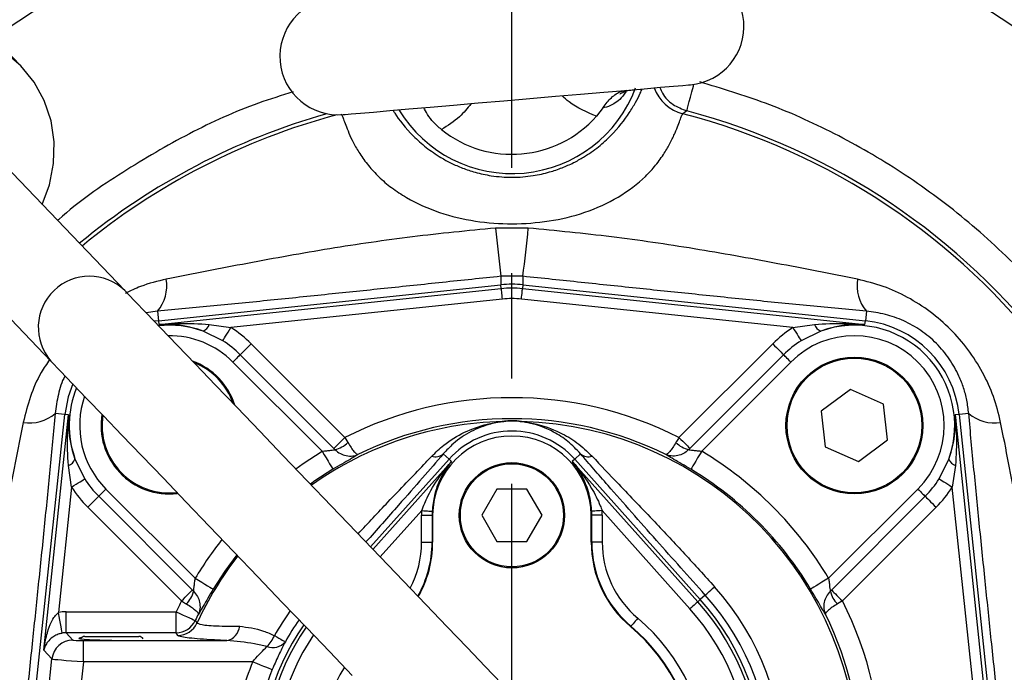
# Model space of a CAD drawing. Extents: x -1374 to 2877, y 34 to 6228.
# Drawn here: x 887 to 981, y 4344 to 4406 of the extents above; entities that cross this region are included whole.
import ezdxf

# ---------------------------------------------------------------- set-up
doc = ezdxf.new("R2010")
doc.units = 0
doc.header["$LTSCALE"] = 10
doc.header["$MEASUREMENT"] = 0
doc.header["$PDMODE"] = 1
doc.linetypes.add('PLNÁ', pattern=[0])
doc.linetypes.add('STŘEDOVÁ1', pattern=[1, 0.625, -0.125, 0.125, -0.125])
doc.layers.get('0').update_dxf_attribs({"color": 6, "linetype": 'PLNÁ'})
doc.layers.get('DEFPOINTS').update_dxf_attribs({"linetype": 'PLNÁ'})
for name, color, linetype in [('1', 7, 'PLNÁ'), ('5', 4, 'STŘEDOVÁ1'), ('8', 4, 'PLNÁ')]:
    doc.layers.add(name, color=color, linetype=linetype)
doc.styles.get("Standard").update_dxf_attribs({"font": 'simplex'})
doc.dimstyles.new('muj styl', dxfattribs={"dimtxt": 3.5, "dimasz": 3, "dimexe": 1, "dimexo": 0, "dimgap": 1.5, "dimtad": 1, "dimzin": 9, "dimtxsty": 'Standard', "dimblk": 'OPEN30', "dimcen": 0, "dimclrd": 4, "dimclre": 4, "dimclrt": 3, "dimaunit": 1, "dimadec": 0, "dimazin": 0, "dimtfac": 0.6, "dimtmove": 0, "dimatfit": 0, "dimldrblk": 'PRCLFILL', "dimfxl": 1, "dimtolj": 1, "dimarcsym": 0})

# ---------------------------------------------------------------- blocks, each defined once
blk = doc.blocks.new('_Open30')
at = {"color": 0, "linetype": 'ByBlock', "lineweight": -2}
for p, q in [((-1, 0.267949), (0, 0)), ((0, 0), (-1, -0.267949)), ((0, 0), (-1, 0))]:
    blk.add_line(p, q, dxfattribs=at)
blk = doc.blocks.new('*D27')
at = {"layer": '8', "color": 4, "linetype": 'ByBlock', "lineweight": -2, "transparency": 16777216}
for p, q in [((707.186, 4374.938), (707.186, 4468.354)), ((934.186, 4437.46), (934.186, 4468.354)), ((722.186, 4467.354), (919.186, 4467.354))]:
    blk.add_line(p, q, dxfattribs=at)
at = {"layer": 'DEFPOINTS', "color": 0, "transparency": 16777216}
for p in [(934.186, 4467.354), (934.186, 4437.46), (707.186, 4374.938)]:
    blk.add_point(p, dxfattribs=at)
at = {"layer": '8', "color": 4, "lineweight": -2, "transparency": 16777216, "xscale": 15, "yscale": 15, "zscale": 15, "rotation": 180}
blk.add_blockref('_Open30', (707.186, 4467.354), dxfattribs=at)
at = {"layer": '8', "color": 4, "lineweight": -2, "transparency": 16777216, "xscale": 15, "yscale": 15, "zscale": 15}
blk.add_blockref('_Open30', (934.186, 4467.354), dxfattribs=at)
at = {"layer": '8', "color": 3, "transparency": 16777216, "insert": (820.686, 4479.854), "char_height": 15, "attachment_point": 5}
blk.add_mtext('\\A1;227', dxfattribs=at)
blk = doc.blocks.new('PRCLFILL')
at = {"ltscale": 20}
for p, q in [((-1, 0.1667), (0, 0)), ((-1, -0.1667), (-1, 0.1667)), ((0, 0), (-1, -0.1667))]:
    blk.add_line(p, q, dxfattribs=at)
at = {"color": 0, "ltscale": 20}
for p, q in [((-1, 0.1455), (-0.8732, 0.1455)), ((-1, 0.0955), (-0.5732, 0.0955)), ((-1, 0.0455), (-0.2732, 0.0455)), ((-1, -0.0045), (-0.0268, -0.0045)), ((-1, -0.0545), (-0.3268, -0.0545)), ((-1, -0.1045), (-0.6268, -0.1045)), ((-1, -0.1545), (-0.9268, -0.1545))]:
    blk.add_line(p, q, dxfattribs=at)
blk = doc.blocks.new('*D32')
at = {"layer": '8', "color": 4, "linetype": 'ByBlock', "lineweight": -2, "transparency": 16777216}
for p, q in [((934.186, 4425.937), (1074.12, 4425.937)), ((1073.12, 4410.937), (1073.12, 4349.46)), ((1030.187, 4334.46), (1074.12, 4334.46))]:
    blk.add_line(p, q, dxfattribs=at)
at = {"layer": 'DEFPOINTS', "color": 0, "transparency": 16777216}
for p in [(934.186, 4425.937), (1030.187, 4334.46), (1073.12, 4334.46)]:
    blk.add_point(p, dxfattribs=at)
at = {"layer": '8', "color": 4, "lineweight": -2, "transparency": 16777216, "xscale": 15, "yscale": 15, "zscale": 15}
for p, rotation in [((1073.12, 4425.937), 90), ((1073.12, 4334.46), 270)]:
    blk.add_blockref('_Open30', p, dxfattribs=dict(at, rotation=rotation))
at = {"layer": '8', "color": 3, "transparency": 16777216, "insert": (1060.62, 4380.199), "char_height": 15, "attachment_point": 5, "rotation": 90}
blk.add_mtext('\\A1;91', dxfattribs=at)

msp = doc.modelspace()

# ---------------------------------------------------------------- linework, layer by layer
at = {"layer": '1'}
for p, q in [((887.608, 4401.083), (886.661, 4402.071)), ((942.844, 4397.194), (942.219, 4396.363)), ((950.798, 4396.86), (950.416, 4396.596)), ((897.407, 4379.814), (882.087, 4395.788)), ((875.086, 4389.074), (890.406, 4373.1)), ((935.741, 4385.74), (932.631, 4385.74)), ((900.614, 4376.932), (933.141, 4380.35)), ((935.23, 4381.158), (933.141, 4381.158)), ((933.141, 4381.158), (933.141, 4380.35)), ((933.179, 4379.983), (933.141, 4380.35)), ((935.231, 4380.35), (935.192, 4379.983)), ((935.23, 4381.158), (935.23, 4380.35)), ((935.231, 4380.35), (967.758, 4376.932)), ((900.652, 4376.565), (933.179, 4379.983)), ((935.192, 4379.983), (967.719, 4376.565)), ((933.284, 4378.99), (907.5, 4376.28)), ((960.871, 4376.28), (935.088, 4378.99)), ((900.517, 4377.843), (899.446, 4377.688)), ((900.517, 4377.843), (900.613, 4376.932)), ((967.854, 4377.843), (967.759, 4376.932)), ((900.614, 4376.932), (900.219, 4376.883)), ((900.614, 4376.932), (900.652, 4376.565)), ((905.444, 4376.59), (907.5, 4376.28)), ((960.871, 4376.28), (962.928, 4376.59)), ((967.719, 4376.565), (967.758, 4376.932)), ((906.718, 4375.036), (904.858, 4375.959)), ((963.513, 4375.959), (961.654, 4375.036)), ((909.42, 4374.748), (918.32, 4365.848)), ((950.051, 4365.848), (958.951, 4374.748)), ((916.165, 4364.54), (907.688, 4373.016)), ((917.281, 4364.809), (908.381, 4373.709)), ((959.99, 4373.709), (951.09, 4364.809)), ((960.683, 4373.016), (952.207, 4364.54)), ((966.331, 4370.396), (963.57, 4368.361)), ((969.474, 4369.022), (966.331, 4370.396)), ((891.714, 4368.033), (890.803, 4368.129)), ((963.57, 4368.361), (963.951, 4364.952)), ((969.856, 4365.613), (969.474, 4369.022)), ((977.569, 4368.129), (976.658, 4368.033)), ((888.343, 4335.96), (891.714, 4368.032)), ((889.735, 4345.665), (892.081, 4367.993)), ((892.081, 4367.993), (891.714, 4368.032)), ((976.658, 4368.032), (976.29, 4367.993)), ((976.29, 4367.993), (979.708, 4335.467)), ((976.658, 4368.032), (980.076, 4335.505)), ((918.32, 4365.848), (918.603, 4365.379)), ((967.094, 4363.578), (969.856, 4365.613)), ((917.381, 4364.707), (917.281, 4364.809)), ((963.951, 4364.952), (967.094, 4363.578)), ((892.687, 4363.787), (893.61, 4361.928)), ((920.767, 4355.458), (928.223, 4363.793)), ((920.987, 4355.228), (928.459, 4363.582)), ((927.663, 4364.295), (928.223, 4363.793)), ((928.223, 4363.793), (928.459, 4363.582)), ((940.149, 4363.793), (939.912, 4363.582)), ((939.912, 4363.582), (951.838, 4350.249)), ((940.709, 4364.295), (940.149, 4363.793)), ((940.149, 4363.793), (952.074, 4350.46)), ((974.761, 4361.928), (975.685, 4363.787)), ((892.366, 4361.146), (892.056, 4363.202)), ((976.316, 4363.202), (976.006, 4361.146)), ((892.366, 4361.146), (891.114, 4349.232)), ((895.629, 4360.957), (904.106, 4352.481)), ((932.756, 4360.937), (931.326, 4358.46)), ((935.616, 4360.937), (932.756, 4360.937)), ((937.046, 4358.46), (935.616, 4360.937)), ((964.266, 4352.481), (972.742, 4360.957)), ((978.715, 4335.362), (976.006, 4361.146)), ((894.937, 4360.265), (903.837, 4351.365)), ((964.535, 4351.365), (973.435, 4360.265)), ((902.797, 4350.325), (893.897, 4359.225)), ((925.615, 4358.904), (921.681, 4354.505)), ((951.094, 4349.583), (942.756, 4358.904)), ((974.474, 4359.225), (965.574, 4350.325)), ((925.604, 4358.46), (926.602, 4358.46)), ((925.604, 4355.908), (925.604, 4358.46)), ((926.602, 4358.46), (926.602, 4355.908)), ((926.657, 4358.46), (926.602, 4358.46)), ((926.657, 4358.46), (926.657, 4355.908)), ((931.326, 4358.46), (932.756, 4355.983)), ((935.616, 4355.983), (937.046, 4358.46)), ((941.714, 4355.908), (941.714, 4358.46)), ((941.714, 4358.46), (941.769, 4358.46)), ((941.769, 4355.908), (941.769, 4358.46)), ((942.768, 4358.46), (941.769, 4358.46)), ((942.768, 4358.46), (942.768, 4355.908)), ((932.756, 4355.983), (935.616, 4355.983)), ((925.604, 4355.908), (926.602, 4355.908)), ((926.657, 4355.908), (926.602, 4355.908)), ((941.714, 4355.908), (941.769, 4355.908)), ((942.768, 4355.908), (941.769, 4355.908)), ((964.433, 4351.265), (964.535, 4351.365)), ((952.074, 4350.46), (951.838, 4350.249)), ((952.548, 4350.884), (952.074, 4350.46)), ((965.574, 4350.325), (965.105, 4350.043)), ((891.855, 4347.304), (891.855, 4349.301)), ((891.855, 4349.301), (902.3, 4349.301)), ((902.3, 4347.304), (902.3, 4349.301)), ((945.454, 4347.887), (945.489, 4347.929)), ((891.855, 4347.304), (892.481, 4346.609)), ((902.3, 4347.304), (891.855, 4347.304)), ((893.631, 4346.96), (896.652, 4346.96)), ((896.652, 4346.96), (898.741, 4346.96)), ((902.459, 4347.056), (902.3, 4347.304)), ((893.48, 4344.562), (893.48, 4346.559)), ((893.48, 4346.559), (907.115, 4346.559)), ((890.495, 4344.821), (889.735, 4345.665)), ((889.826, 4338.46), (890.495, 4344.821)), ((893.48, 4344.562), (892.839, 4338.46)), ((909.575, 4344.562), (893.48, 4344.562))]:
    msp.add_line(p, q, dxfattribs=at)
for points in [[(889.58, 4387.975), (890.263, 4389.83), (890.66, 4391.867), (890.708, 4393.92), (890.409, 4395.93), (889.769, 4397.839), (888.807, 4399.593), (887.552, 4401.141), (886.038, 4402.439)], [(918.173, 4396.51), (918.357, 4396.526), (918.906, 4396.573), (919.806, 4396.651), (921.038, 4396.757), (922.575, 4396.889), (924.381, 4397.045), (926.418, 4397.22), (928.638, 4397.412), (930.993, 4397.614), (933.43, 4397.824), (935.894, 4398.037), (938.331, 4398.247), (940.686, 4398.45), (942.907, 4398.641), (944.943, 4398.816), (946.749, 4398.972), (948.286, 4399.104), (949.518, 4399.21), (950.418, 4399.288), (950.967, 4399.335), (951.151, 4399.351)], [(950.798, 4396.86), (950.817, 4396.932), (950.864, 4397.108), (950.937, 4397.382), (951.033, 4397.743), (951.149, 4398.178), (951.28, 4398.671), (951.422, 4399.204), (951.471, 4399.388)], [(933.194, 4342.501), (931.655, 4344.105), (929.932, 4345.902), (928.047, 4347.867), (926.023, 4349.977), (923.886, 4352.206), (921.662, 4354.524), (919.379, 4356.905), (917.065, 4359.317), (914.75, 4361.732), (912.461, 4364.118), (910.228, 4366.446), (908.079, 4368.687), (906.039, 4370.814), (904.136, 4372.799), (902.391, 4374.617), (900.828, 4376.247), (899.465, 4377.668), (898.32, 4378.862), (897.407, 4379.814)], [(933.284, 4378.99), (933.264, 4379.177), (933.245, 4379.358), (933.227, 4379.526), (933.212, 4379.674), (933.199, 4379.798), (933.189, 4379.893), (933.182, 4379.955), (933.179, 4379.983)], [(935.088, 4378.99), (935.108, 4379.177), (935.127, 4379.358), (935.144, 4379.526), (935.16, 4379.674), (935.173, 4379.798), (935.183, 4379.893), (935.189, 4379.955), (935.192, 4379.983)], [(906.718, 4375.036), (906.757, 4375.097), (906.817, 4375.193), (906.897, 4375.321), (906.995, 4375.477), (907.108, 4375.656), (907.232, 4375.854), (907.364, 4376.064), (907.5, 4376.28)], [(960.871, 4376.28), (961.007, 4376.064), (961.139, 4375.854), (961.264, 4375.656), (961.376, 4375.477), (961.474, 4375.321), (961.555, 4375.193), (961.615, 4375.097), (961.654, 4375.036)], [(908.381, 4373.709), (908.432, 4373.761), (908.513, 4373.841), (908.619, 4373.948), (908.75, 4374.078), (908.899, 4374.227), (909.064, 4374.392), (909.24, 4374.568), (909.42, 4374.748)], [(958.951, 4374.748), (959.132, 4374.568), (959.307, 4374.392), (959.472, 4374.227), (959.622, 4374.078), (959.752, 4373.948), (959.859, 4373.841), (959.939, 4373.761), (959.99, 4373.709)], [(890.406, 4373.1), (891.32, 4372.148), (892.465, 4370.954), (893.827, 4369.533), (895.391, 4367.903), (897.135, 4366.084), (899.039, 4364.099), (901.078, 4361.973), (903.228, 4359.732), (905.461, 4357.404), (907.749, 4355.018), (910.065, 4352.603), (912.378, 4350.191), (914.662, 4347.81), (916.886, 4345.491), (919.023, 4343.263)], [(908.381, 4373.709), (908.347, 4373.675), (908.293, 4373.622), (908.222, 4373.55), (908.136, 4373.464), (908.036, 4373.364), (907.926, 4373.254), (907.809, 4373.137), (907.688, 4373.016)], [(960.683, 4373.016), (960.563, 4373.137), (960.446, 4373.254), (960.336, 4373.364), (960.236, 4373.464), (960.149, 4373.55), (960.078, 4373.622), (960.025, 4373.675), (959.99, 4373.709)], [(892.475, 4370.943), (892.034, 4369.701), (891.714, 4368.032)], [(917.281, 4364.809), (917.333, 4364.861), (917.413, 4364.941), (917.519, 4365.047), (917.65, 4365.178), (917.799, 4365.327), (917.964, 4365.492), (918.14, 4365.668), (918.32, 4365.848)], [(950.051, 4365.848), (950.232, 4365.668), (950.407, 4365.492), (950.572, 4365.327), (950.722, 4365.178), (950.852, 4365.047), (950.959, 4364.941), (951.039, 4364.861), (951.09, 4364.809)], [(913.647, 4362.881), (914.353, 4363.377), (916.165, 4364.54)], [(916.165, 4364.54), (916.358, 4364.216), (916.545, 4363.904), (916.719, 4363.615), (916.872, 4363.359), (917, 4363.146), (917.098, 4362.982), (917.162, 4362.875), (917.191, 4362.827)], [(952.207, 4364.54), (952.013, 4364.216), (951.826, 4363.904), (951.653, 4363.615), (951.499, 4363.359), (951.371, 4363.146), (951.273, 4362.982), (951.209, 4362.875), (951.18, 4362.827)], [(917.191, 4362.827), (915.482, 4361.73), (915.044, 4361.425)], [(892.366, 4361.146), (892.582, 4361.282), (892.792, 4361.414), (892.99, 4361.538), (893.169, 4361.651), (893.325, 4361.749), (893.453, 4361.829), (893.549, 4361.889), (893.61, 4361.928)], [(974.761, 4361.928), (974.823, 4361.889), (974.919, 4361.829), (975.047, 4361.749), (975.203, 4361.651), (975.382, 4361.538), (975.579, 4361.414), (975.789, 4361.282), (976.006, 4361.146)], [(894.937, 4360.265), (894.971, 4360.299), (895.024, 4360.352), (895.095, 4360.424), (895.182, 4360.51), (895.282, 4360.61), (895.392, 4360.72), (895.509, 4360.837), (895.629, 4360.957)], [(972.742, 4360.957), (972.863, 4360.837), (972.98, 4360.72), (973.089, 4360.61), (973.189, 4360.51), (973.276, 4360.424), (973.347, 4360.352), (973.401, 4360.299), (973.435, 4360.265)], [(893.897, 4359.225), (894.078, 4359.406), (894.253, 4359.582), (894.418, 4359.747), (894.568, 4359.896), (894.698, 4360.026), (894.805, 4360.133), (894.885, 4360.213), (894.937, 4360.265)], [(973.435, 4360.265), (973.486, 4360.213), (973.566, 4360.133), (973.673, 4360.026), (973.803, 4359.896), (973.953, 4359.747), (974.118, 4359.582), (974.293, 4359.406), (974.474, 4359.225)], [(925.615, 4358.904), (925.804, 4358.894), (925.985, 4358.885), (926.154, 4358.876), (926.303, 4358.868), (926.427, 4358.862), (926.522, 4358.857), (926.585, 4358.854), (926.612, 4358.852)], [(942.756, 4358.904), (942.568, 4358.894), (942.386, 4358.885), (942.218, 4358.876), (942.069, 4358.868), (941.945, 4358.862), (941.849, 4358.857), (941.787, 4358.854), (941.759, 4358.852)], [(908.044, 4354.711), (906.915, 4353.164), (905.819, 4351.455)], [(904.106, 4352.481), (904.429, 4352.287), (904.741, 4352.1), (905.031, 4351.927), (905.287, 4351.774), (905.5, 4351.646), (905.664, 4351.548), (905.771, 4351.483), (905.819, 4351.455)], [(964.266, 4352.481), (963.942, 4352.287), (963.63, 4352.1), (963.341, 4351.927), (963.085, 4351.774), (962.871, 4351.646), (962.708, 4351.548), (962.6, 4351.483), (962.553, 4351.455)], [(902.797, 4350.325), (902.978, 4350.506), (903.153, 4350.681), (903.318, 4350.846), (903.468, 4350.996), (903.598, 4351.126), (903.705, 4351.233), (903.785, 4351.313), (903.837, 4351.365)], [(952.548, 4350.884), (952.568, 4350.902), (952.617, 4350.946), (952.695, 4351.015), (952.799, 4351.108), (952.927, 4351.223), (953.077, 4351.357), (953.247, 4351.509), (953.432, 4351.674)], [(964.535, 4351.365), (964.586, 4351.313), (964.666, 4351.233), (964.773, 4351.126), (964.903, 4350.996), (965.053, 4350.846), (965.218, 4350.681), (965.393, 4350.506), (965.574, 4350.325)], [(951.838, 4350.249), (951.817, 4350.23), (951.77, 4350.188), (951.699, 4350.125), (951.607, 4350.042), (951.495, 4349.942), (951.37, 4349.83), (951.234, 4349.709), (951.094, 4349.583)], [(891.484, 4347.27), (891.473, 4347.327), (891.449, 4347.452), (891.414, 4347.64), (891.368, 4347.885), (891.313, 4348.177), (891.25, 4348.507), (891.183, 4348.863), (891.114, 4349.232)], [(902.3, 4349.301), (902.643, 4349.142), (902.972, 4348.989), (903.278, 4348.846), (903.549, 4348.72), (903.774, 4348.615), (903.947, 4348.535), (904.061, 4348.482), (904.111, 4348.459)], [(946.131, 4348.694), (946.01, 4348.549), (945.893, 4348.41), (945.785, 4348.281), (945.689, 4348.166), (945.609, 4348.071), (945.548, 4347.998), (945.507, 4347.95), (945.489, 4347.929)], [(904.111, 4348.459), (904.248, 4348.256), (904.273, 4348.219)], [(911.632, 4347.032), (911.849, 4346.912), (912.047, 4346.801), (912.223, 4346.703), (912.374, 4346.619), (912.496, 4346.551), (912.586, 4346.5), (912.644, 4346.468), (912.668, 4346.455)], [(909.575, 4344.562), (909.93, 4344.416), (910.272, 4344.276), (910.588, 4344.146), (910.867, 4344.032), (911.097, 4343.938), (911.271, 4343.866), (911.381, 4343.821), (911.425, 4343.803)]]:
    msp.add_lwpolyline(points, dxfattribs=at)
for centre, radius in [((966.713, 4366.987), 6.5), ((966.713, 4366.987), 6.4), ((934.186, 4358.46), 5), ((934.186, 4358.46), 4.9)]:
    msp.add_circle(centre, radius, dxfattribs=at)
for centre, radius, start, end in [((934.186, 4334.46), 85, 92.25513, 125.53052), ((934.186, 4334.46), 85, 273.96057, 86.03938), ((950.675, 4404.881), 5.55, 274.92395, 94.92395), ((917.697, 4402.04), 5.55, 94.92395, 274.92395), ((934.186, 4403.46), 12.55, 211.17027, 339.4199), ((951.433, 4400.468), 4.003, 200.69609, 255.2867), ((934.186, 4334.46), 64.573, 105.79063, 129.49628), ((934.186, 4334.46), 64.22, 105.00371, 129.4726), ((934.186, 4403.46), 10.719, 231.3071, 318.5408), ((934.186, 4334.46), 64.22, 284.63941, 75.36059), ((934.186, 4334.46), 64.573, 285.14833, 75.09209), ((1152.589, 4407.931), 221.075, 185.76084, 186.95576), ((715.783, 4407.931), 221.075, 353.04424, 354.23916), ((894.056, 4376.301), 4.855, 46.35079, 221.25673), ((897.658, 4380.272), 3.752, 319.64843, 9.28699), ((934.186, 4370.405), 10, 84.0012, 95.9988), ((970.714, 4380.272), 3.752, 170.71301, 220.35157), ((934.186, 4370.405), 9.63, 84.0012, 95.9988), ((934.186, 4370.405), 8.632, 84.0012, 95.9988), ((904.484, 4376.894), 1.007, 291.85234, 342.44208), ((963.888, 4376.894), 1.007, 197.55792, 248.14766), ((966.713, 4366.987), 10, 5.9988, 84.0012), ((901.659, 4366.987), 9.526, 70.37332, 96.21634), ((901.659, 4366.987), 10.976, 45, 57.84826), ((966.713, 4366.987), 10.976, 122.15174, 135), ((966.713, 4366.987), 9.526, 340.37332, 109.62668), ((901.659, 4366.987), 8.527, 45, 90.85002), ((901.659, 4366.987), 9.507, 45, 57.84826), ((966.713, 4366.987), 9.507, 122.15174, 135), ((966.713, 4366.987), 8.527, 315, 135), ((901.659, 4366.987), 6.5, 17.17093, 70.43659), ((901.659, 4366.987), 6.4, 19.01568, 68.59184), ((901.659, 4366.987), 9.526, 157.90428, 199.62668), ((901.659, 4366.987), 8.527, 160.94342, 225), ((934.186, 4334.46), 35.17, 63.18558, 116.81442), ((888.373, 4370.988), 3.752, 260.71301, 310.35157), ((979.998, 4370.988), 3.752, 229.64843, 279.28699), ((901.659, 4366.987), 6.5, 170.55988, 276.38857), ((901.659, 4366.987), 6.4, 171.23149, 276.38857), ((934.186, 4334.46), 32.925, 91.55677, 125.33297), ((934.186, 4334.46), 33.173, 63.83659, 116.16341), ((933.284, 4369.053), 1.68, 270.24321, 274.30457), ((935.087, 4369.053), 1.68, 265.69543, 269.75679), ((934.186, 4334.46), 32.925, 271.55677, 88.44323), ((934.186, 4358.46), 8, 41.81031, 138.18969), ((916.943, 4366.951), 2.286, 281.04633, 316.5683), ((934.186, 4358.46), 7.528, 0, 180), ((951.429, 4366.951), 2.286, 223.4317, 258.95367), ((934.186, 4334.46), 35.065, 30.92607, 59.07393), ((891.752, 4364.162), 1.007, 287.55792, 338.14766), ((926.919, 4365.156), 1.138, 252.24962, 310.78888), ((941.452, 4365.156), 1.138, 229.21112, 287.75038), ((976.619, 4364.162), 1.007, 201.85234, 252.44208), ((934.186, 4334.46), 33.068, 30.92607, 59.07393), ((901.659, 4366.987), 9.507, 212.15174, 225), ((966.713, 4366.987), 9.507, 315, 327.84826), ((901.659, 4366.987), 10.976, 212.15174, 225), ((966.713, 4366.987), 10.976, 315, 327.84826), ((934.186, 4358.46), 8.582, 177.03423, 180), ((934.186, 4358.46), 7.583, 177.03423, 180), ((934.186, 4358.46), 7.583, 0, 2.96577), ((934.186, 4358.46), 8.582, 0, 2.96577), ((934.186, 4334.46), 35.065, 141.75402, 149.07393), ((916.186, 4355.908), 9.418, 332.34671, 0), ((916.186, 4355.908), 10.417, 330.51374, 0), ((916.186, 4355.908), 10.472, 330.42317, 0), ((952.186, 4355.908), 10.472, 180, 229.9948), ((952.186, 4355.908), 10.417, 180, 229.9948), ((952.186, 4355.908), 9.418, 180, 229.9948), ((934.186, 4334.46), 32.925, 142.27455, 155.29919), ((934.186, 4334.46), 85, 168.13349, 266.03938), ((934.186, 4334.46), 25.821, 318.18969, 41.81031), ((901.695, 4351.703), 2.286, 313.4317, 348.95367), ((934.186, 4334.46), 24, 318.18969, 41.81031), ((934.186, 4334.46), 24.635, 318.18969, 41.81031), ((966.676, 4351.703), 2.286, 191.04633, 226.5683), ((934.186, 4334.46), 35.17, 153.18558, 155.04002), ((934.186, 4334.46), 22.684, 318.18969, 41.81031), ((934.186, 4334.46), 23.683, 318.18969, 41.81031), ((934.186, 4334.46), 35.17, 333.18558, 26.81442), ((934.186, 4334.46), 33.173, 153.83659, 155.04002), ((934.186, 4334.46), 25.821, 144.6299, 150.8631), ((934.186, 4334.46), 24.635, 145.15784, 150.8631), ((934.186, 4334.46), 18.582, 310.0052, 49.9948), ((934.186, 4334.46), 33.173, 333.83659, 26.16341), ((902.297, 4349.307), 2.003, 270.10768, 334.93229), ((902.455, 4349.059), 2.003, 270.10837, 335.19082), ((906.756, 4348.101), 1.583, 283.13035, 353.58807), ((934.186, 4334.46), 24, 145.46257, 221.81031), ((934.186, 4334.46), 23.683, 145.62096, 221.81031), ((934.186, 4334.46), 17.528, 310.0052, 49.9948), ((934.186, 4334.46), 17.583, 310.0052, 49.9948), ((892.487, 4344.606), 2.004, 90.16143, 173.83971), ((893.631, 4346.46), 0.5, 90, 148.51273), ((898.741, 4346.46), 0.5, 31.48727, 90), ((907.978, 4348.773), 4.047, 316.65453, 334.52446), ((934.186, 4334.46), 22.684, 146.14921, 221.81031), ((911.478, 4347.426), 1.536, 248.7356, 320.759), ((934.186, 4334.46), 26.603, 157.68274, 171.35226), ((934.186, 4334.46), 24.604, 157.68274, 202.31726), ((934.186, 4334.46), 18.582, 148.93339, 229.9948)]:
    msp.add_arc(centre, radius, start, end, dxfattribs=at)
for centre, major_axis, ratio, start_param, end_param in [((891.865, 4345.296), (-2.683, 2.98), 0.997523, 5.55137, 5.73765), ((891.865, 4345.296), (-1.348, 1.497), 0.99261, 5.55137, 5.73765), ((893.485, 4346.612), (1.006, 0), 0.052119, 3.188461, 4.706897), ((896.186, 4346.775), (3.15, 0), 0.052408, 2.723073, 4.712389), ((893.485, 4344.615), (2.995, -0.209), 0.017544, 3.193338, 4.711774)]:
    msp.add_ellipse(centre, major_axis=major_axis, ratio=ratio, start_param=start_param, end_param=end_param, dxfattribs=at)
for points, knots in [([(948.246, 4399.101), (948.316, 4398.909), (948.552, 4398.259), (949.445, 4397.398), (950.347, 4397.039), (950.798, 4396.86)], [0, 0, 0, 0, 0.622984, 2.107679, 3.592346, 3.592346, 3.592346, 3.592346]), ([(954.772, 4270.197), (955.94, 4270.554), (959.396, 4271.611), (964.91, 4274.159), (971.283, 4277.813), (977.313, 4282.26), (982.89, 4287.415), (987.874, 4293.195), (992.176, 4299.498), (995.725, 4306.213), (998.463, 4313.185), (1000.386, 4320.282), (1001.511, 4327.38), (1001.879, 4334.46), (1001.511, 4341.539), (1000.386, 4348.638), (998.463, 4355.735), (995.725, 4362.706), (992.177, 4369.422), (987.874, 4375.725), (982.89, 4381.505), (977.313, 4386.661), (971.282, 4391.104), (964.914, 4394.774), (958.505, 4397.669), (954.119, 4398.983), (952.027, 4399.609)], [0, 0, 0, 0, 3.668378, 10.858799, 18.190029, 25.728248, 33.326808, 40.973674, 48.62007, 56.218635, 63.757317, 71.088078, 78.278842, 85.319392, 92.359475, 99.55024, 106.881469, 114.419689, 122.018248, 129.665111, 137.311507, 144.910075, 152.448756, 159.779519, 166.970167, 173.528822, 173.528822, 173.528822, 173.528822]), ([(913.422, 4398.666), (912.314, 4398.326), (908.919, 4397.284), (903.451, 4394.772), (897.129, 4391.062), (892.962, 4388.232), (891.082, 4386.49), (891.041, 4386.452)], [0, 0, 0, 0, 3.482039, 10.673942, 18.006682, 25.546454, 25.71385, 25.71385, 25.71385, 25.71385]), ([(922.91, 4396.918), (922.958, 4396.831), (923.343, 4396.129), (924.424, 4394.809), (926.007, 4393.388), (927.246, 4392.529), (928.422, 4391.887), (929.505, 4391.412), (930.776, 4390.99), (932.355, 4390.65), (934.213, 4390.51), (936.077, 4390.658), (937.662, 4391.008), (938.941, 4391.441), (940.021, 4391.923), (941.199, 4392.575), (942.424, 4393.436), (944.018, 4394.882), (945.166, 4396.368), (945.945, 4397.676), (946.334, 4398.436), (946.501, 4398.822), (946.559, 4398.955)], [0, 0, 0, 0, 0.441912, 3.56088, 5.133201, 6.696126, 7.676732, 8.720623, 9.82507, 11.201417, 12.950027, 14.695365, 16.08854, 17.203931, 18.246755, 19.220549, 20.812667, 22.347578, 25.464707, 26.990742, 28.581023, 29.423514, 29.423514, 29.423514, 29.423514]), ([(942.219, 4396.363), (941.298, 4396.737), (940.098, 4397.225), (939.165, 4398.097), (938.948, 4398.3)], [0, 0, 0, 0, 2.962875, 3.863361, 3.863361, 3.863361, 3.863361]), ([(942.844, 4397.194), (943.097, 4397.522), (943.602, 4398.176), (944.398, 4398.697), (944.883, 4398.793), (945.044, 4398.825)], [0, 0, 0, 0, 1.14685, 2.28712, 2.850099, 2.850099, 2.850099, 2.850099]), ([(945.021, 4398.731), (945.012, 4398.714), (944.652, 4398.04), (943.793, 4397.464), (943.168, 4397.18), (942.898, 4397.188), (942.856, 4397.193), (942.844, 4397.194)], [0, 0, 0, 0, 0.032731, 1.31274, 2.578683, 2.757285, 2.828265, 2.828265, 2.828265, 2.828265]), ([(944.44, 4398.471), (944.439, 4398.47), (944.435, 4398.469), (944.68, 4398.62), (945.166, 4398.817), (945.573, 4398.848), (945.764, 4398.862)], [0, 0, 0, 0, 0.26355, 0.655534, 1.058451, 1.416694, 1.416694, 1.416694, 1.416694]), ([(927.485, 4395.094), (927.225, 4395.322), (926.704, 4395.778), (926.165, 4396.51), (925.876, 4397.002), (925.831, 4397.168), (925.83, 4397.17)], [0, 0, 0, 0, 0.901011, 1.80383, 2.68301, 2.691593, 2.691593, 2.691593, 2.691593]), ([(930.305, 4397.555), (929.957, 4397.12), (929.168, 4396.135), (928.088, 4395.467), (927.485, 4395.094)], [0, 0, 0, 0, 1.676298, 3.798629, 3.798629, 3.798629, 3.798629]), ([(917.955, 4396.596), (918.016, 4396.484), (918.109, 4396.318), (918.385, 4395.535), (918.682, 4394.782), (919.107, 4393.862), (919.711, 4392.81), (920.509, 4391.698), (921.522, 4390.583), (922.74, 4389.55), (924.616, 4388.311), (927.281, 4387.11), (930.706, 4386.313), (934.216, 4386.062), (937.73, 4386.321), (941.161, 4387.133), (944.341, 4388.58), (946.56, 4390.253), (947.894, 4391.74), (948.668, 4392.828), (949.269, 4393.876), (949.692, 4394.785), (949.989, 4395.547), (950.192, 4396.109), (950.329, 4396.489), (950.387, 4396.56), (950.416, 4396.596)], [0, 0, 0, 0, 2.613632, 3.919888, 5.231809, 6.545212, 7.851323, 9.205388, 10.45548, 11.748165, 13.058722, 15.658342, 18.258059, 20.866171, 23.47583, 26.085875, 28.691117, 31.27452, 32.51967, 33.877802, 35.107284, 36.481831, 37.76948, 39.073443, 40.376041, 41.685303, 41.685303, 41.685303, 41.685303]), ([(932.631, 4385.74), (929.996, 4385.481), (924.729, 4384.964), (916.875, 4383.81), (909.052, 4382.403), (903.924, 4381.386), (901.361, 4380.878)], [0, 0, 0, 0, 7.918599, 15.832284, 23.751977, 31.667787, 31.667787, 31.667787, 31.667787]), ([(967.011, 4380.878), (964.446, 4381.386), (959.321, 4382.402), (951.5, 4383.809), (943.648, 4384.963), (938.377, 4385.481), (935.741, 4385.74)], [0, 0, 0, 0, 7.921339, 15.825381, 23.743143, 31.667773, 31.667773, 31.667773, 31.667773]), ([(901.361, 4380.878), (900.533, 4380.686), (899.194, 4380.375), (897.948, 4379.77), (897.472, 4379.539)], [0, 0, 0, 0, 2.55848, 4.138609, 4.138609, 4.138609, 4.138609]), ([(933.141, 4381.158), (931.296, 4380.963), (927.598, 4380.574), (922.141, 4380.002), (916.693, 4379.435), (911.291, 4378.882), (905.838, 4378.338), (902.293, 4378.008), (900.517, 4377.843)], [0, 0, 0, 0, 5.540378, 11.098549, 16.380646, 21.894082, 27.332591, 32.792421, 32.792421, 32.792421, 32.792421]), ([(967.854, 4377.843), (966.079, 4378.008), (962.534, 4378.338), (957.081, 4378.882), (951.679, 4379.435), (946.231, 4380.002), (940.773, 4380.574), (937.076, 4380.963), (935.23, 4381.158)], [0, 0, 0, 0, 5.459362, 10.89787, 16.411775, 21.693416, 27.251578, 32.792421, 32.792421, 32.792421, 32.792421]), ([(980.604, 4367.285), (980.4, 4368.109), (979.997, 4369.742), (978.922, 4372.068), (977.553, 4374.225), (975.875, 4376.163), (973.937, 4377.837), (971.785, 4379.202), (969.464, 4380.273), (967.834, 4380.675), (967.011, 4380.878)], [0, 0, 0, 0, 2.578193, 5.114103, 7.701756, 10.211605, 12.719767, 15.299302, 17.82667, 20.403086, 20.403086, 20.403086, 20.403086]), ([(977.569, 4368.129), (977.518, 4368.555), (977.422, 4369.37), (977.101, 4370.555), (976.699, 4371.6), (976.231, 4372.517), (975.562, 4373.586), (974.539, 4374.819), (973.052, 4376.053), (971.402, 4376.974), (969.656, 4377.604), (968.456, 4377.763), (967.854, 4377.843)], [0, 0, 0, 0, 1.337058, 2.557605, 3.772786, 4.734076, 5.636591, 7.499353, 9.36113, 11.220021, 13.097091, 14.985555, 14.985555, 14.985555, 14.985555]), ([(900.652, 4376.565), (900.659, 4376.565), (901.292, 4376.625), (902.883, 4376.733), (904.48, 4376.644), (905.444, 4376.59)], [0, 0, 0, 0, 0.020955, 1.916581, 4.8016, 4.8016, 4.8016, 4.8016]), ([(904.858, 4375.959), (904.007, 4376.207), (902.597, 4376.617), (901.207, 4376.607), (900.658, 4376.565), (900.652, 4376.565)], [0, 0, 0, 0, 2.588688, 4.283368, 4.301262, 4.301262, 4.301262, 4.301262]), ([(962.928, 4376.59), (963.891, 4376.644), (965.488, 4376.733), (967.079, 4376.625), (967.712, 4376.565), (967.719, 4376.565)], [0, 0, 0, 0, 2.885019, 4.780645, 4.8016, 4.8016, 4.8016, 4.8016]), ([(967.719, 4376.565), (967.713, 4376.565), (967.165, 4376.607), (965.774, 4376.617), (964.365, 4376.207), (963.513, 4375.959)], [0, 0, 0, 0, 0.017893, 1.712574, 4.301262, 4.301262, 4.301262, 4.301262]), ([(890.268, 4373.244), (889.998, 4372.841), (889.259, 4371.735), (888.382, 4369.733), (887.974, 4368.106), (887.768, 4367.285)], [0, 0, 0, 0, 1.445123, 3.960573, 6.524838, 6.524838, 6.524838, 6.524838]), ([(891.745, 4371.705), (891.737, 4371.692), (891.419, 4371.131), (891.063, 4369.923), (890.89, 4368.728), (890.803, 4368.129)], [0, 0, 0, 0, 0.042165, 1.881579, 3.732158, 3.732158, 3.732158, 3.732158]), ([(890.803, 4368.129), (890.638, 4366.353), (890.308, 4362.808), (889.764, 4357.355), (889.21, 4351.953), (888.644, 4346.505), (888.088, 4341.2), (887.714, 4337.654), (887.536, 4335.96)], [0, 0, 0, 0, 5.458982, 10.897113, 16.410634, 21.691909, 27.249685, 32.334352, 32.334352, 32.334352, 32.334352]), ([(980.884, 4335.505), (980.689, 4337.35), (980.299, 4341.047), (979.727, 4346.505), (979.161, 4351.953), (978.607, 4357.355), (978.063, 4362.808), (977.734, 4366.353), (977.569, 4368.129)], [0, 0, 0, 0, 5.540378, 11.098549, 16.380646, 21.894082, 27.332591, 32.792421, 32.792421, 32.792421, 32.792421]), ([(887.768, 4367.285), (887.259, 4364.72), (886.243, 4359.595), (884.836, 4351.774), (883.682, 4343.922), (883.165, 4338.652), (882.906, 4336.015)], [0, 0, 0, 0, 7.921339, 15.825381, 23.743143, 31.667773, 31.667773, 31.667773, 31.667773]), ([(892.056, 4363.202), (892.002, 4364.166), (891.913, 4365.762), (892.02, 4367.354), (892.081, 4367.986), (892.081, 4367.993)], [0, 0, 0, 0, 2.885019, 4.780645, 4.8016, 4.8016, 4.8016, 4.8016]), ([(892.081, 4367.993), (892.081, 4367.988), (892.039, 4367.439), (892.029, 4366.048), (892.439, 4364.639), (892.687, 4363.787)], [0, 0, 0, 0, 0.017893, 1.712574, 4.301262, 4.301262, 4.301262, 4.301262]), ([(926.572, 4364.072), (926.941, 4364.43), (927.886, 4365.346), (929.679, 4366.415), (931.505, 4367.089), (932.849, 4367.316), (933.231, 4367.365), (933.291, 4367.373)], [0, 0, 0, 0, 1.456443, 3.729566, 6.004227, 7.408905, 7.672704, 7.672704, 7.672704, 7.672704]), ([(933.41, 4367.377), (933.229, 4367.351), (932.86, 4367.296), (931.754, 4367.049), (930.298, 4366.481), (928.777, 4365.488), (927.973, 4364.626), (927.663, 4364.295)], [0, 0, 0, 0, 0.736244, 1.498736, 3.4506, 5.448983, 6.701553, 6.701553, 6.701553, 6.701553]), ([(933.291, 4367.373), (933.414, 4367.391), (933.575, 4367.414), (933.897, 4367.435), (934.08, 4367.441), (934.237, 4367.442), (934.402, 4367.438), (934.636, 4367.426), (934.869, 4367.403), (935.01, 4367.383), (935.08, 4367.373)], [0, 0, 0, 0, 0.560766, 0.735275, 0.838576, 0.928448, 1.018291, 1.152539, 1.473911, 1.796443, 1.796443, 1.796443, 1.796443]), ([(934.961, 4367.377), (934.9, 4367.387), (934.78, 4367.405), (934.581, 4367.425), (934.377, 4367.436), (934.24, 4367.44), (934.152, 4367.439), (934.062, 4367.438), (933.931, 4367.434), (933.651, 4367.414), (933.515, 4367.393), (933.41, 4367.377)], [0, 0, 0, 0, 0.28837, 0.569797, 0.68247, 0.754896, 0.812333, 0.826578, 0.910933, 1.059854, 1.55804, 1.55804, 1.55804, 1.55804]), ([(940.709, 4364.295), (940.32, 4364.703), (939.534, 4365.527), (937.93, 4366.555), (936.516, 4367.088), (935.394, 4367.314), (935.106, 4367.356), (934.961, 4367.377)], [0, 0, 0, 0, 1.557739, 3.145287, 5.489586, 6.091402, 6.700795, 6.700795, 6.700795, 6.700795]), ([(935.08, 4367.373), (935.248, 4367.351), (935.591, 4367.307), (936.885, 4367.07), (938.517, 4366.504), (940.395, 4365.404), (941.328, 4364.519), (941.799, 4364.072)], [0, 0, 0, 0, 0.656076, 1.340014, 4.026115, 5.829332, 7.669732, 7.669732, 7.669732, 7.669732]), ([(975.685, 4363.787), (975.932, 4364.639), (976.342, 4366.048), (976.332, 4367.439), (976.291, 4367.988), (976.29, 4367.993)], [0, 0, 0, 0, 2.588688, 4.283368, 4.301262, 4.301262, 4.301262, 4.301262]), ([(976.29, 4367.993), (976.291, 4367.986), (976.351, 4367.354), (976.458, 4365.762), (976.369, 4364.166), (976.316, 4363.202)], [0, 0, 0, 0, 0.020955, 1.916581, 4.8016, 4.8016, 4.8016, 4.8016]), ([(985.466, 4336.015), (985.207, 4338.65), (984.69, 4343.917), (983.536, 4351.771), (982.129, 4359.594), (981.112, 4364.722), (980.604, 4367.285)], [0, 0, 0, 0, 7.918599, 15.832284, 23.751977, 31.667787, 31.667787, 31.667787, 31.667787]), ([(918.603, 4365.379), (918.709, 4365.207), (918.914, 4364.875), (919.203, 4364.495), (919.426, 4364.271), (919.525, 4364.229), (919.558, 4364.234), (919.559, 4364.234)], [0, 0, 0, 0, 0.39422, 0.761419, 1.176692, 1.522307, 1.527951, 1.527951, 1.527951, 1.527951]), ([(949.769, 4365.379), (949.663, 4365.207), (949.458, 4364.875), (949.168, 4364.495), (948.946, 4364.271), (948.846, 4364.229), (948.813, 4364.234), (948.813, 4364.234)], [0, 0, 0, 0, 0.39422, 0.761419, 1.176692, 1.522307, 1.527951, 1.527951, 1.527951, 1.527951]), ([(950.051, 4365.848), (949.974, 4365.722), (949.878, 4365.563), (949.787, 4365.41), (949.769, 4365.379)], [0, 0, 0, 0, 0.4388268, 0.5474532, 0.5474532, 0.5474532, 0.5474532]), ([(916.165, 4364.54), (916.308, 4364.559), (916.592, 4364.597), (916.975, 4364.638), (917.243, 4364.669), (917.353, 4364.693), (917.376, 4364.705), (917.381, 4364.707)], [0, 0, 0, 0, 0.34018, 0.67134, 0.975071, 1.175706, 1.229941, 1.229941, 1.229941, 1.229941]), ([(917.381, 4364.707), (917.545, 4364.568), (917.86, 4364.299), (918.462, 4364.091), (919.043, 4364.064), (919.405, 4364.165), (919.556, 4364.233), (919.559, 4364.234)], [0, 0, 0, 0, 0.61813, 1.19198, 1.841183, 2.383618, 2.392513, 2.392513, 2.392513, 2.392513]), ([(950.991, 4364.707), (950.827, 4364.568), (950.511, 4364.299), (949.91, 4364.091), (949.328, 4364.064), (948.966, 4364.165), (948.815, 4364.233), (948.813, 4364.234)], [0, 0, 0, 0, 0.61813, 1.19198, 1.841183, 2.383618, 2.392513, 2.392513, 2.392513, 2.392513]), ([(951.09, 4364.809), (951.063, 4364.782), (951.03, 4364.748), (950.997, 4364.714), (950.991, 4364.707)], [0, 0, 0, 0, 0.1148189, 0.1424007, 0.1424007, 0.1424007, 0.1424007]), ([(950.991, 4364.707), (951.017, 4364.698), (951.048, 4364.686), (951.179, 4364.664), (951.397, 4364.638), (951.78, 4364.597), (952.063, 4364.559), (952.207, 4364.54)], [0, 0, 0, 0, 0.211169, 0.254567, 0.55822, 0.889296, 1.229389, 1.229389, 1.229389, 1.229389]), ([(919.559, 4364.234), (919.501, 4364.195), (919.336, 4364.086), (918.841, 4363.794), (918.067, 4363.347), (917.482, 4363), (917.191, 4362.827)], [0, 0, 0, 0, 0.42439, 1.207559, 1.986231, 2.754747, 2.754747, 2.754747, 2.754747]), ([(919.57, 4356.706), (920.525, 4357.719), (922.08, 4359.369), (924.178, 4361.557), (925.572, 4363.016), (926.328, 4363.814), (926.572, 4364.072)], [0, 0, 0, 0, 3.947587, 6.430873, 8.956985, 10.163456, 10.163456, 10.163456, 10.163456]), ([(927.663, 4364.295), (927.02, 4363.55), (925.708, 4362.031), (923.205, 4359.181), (921.36, 4357.101), (920.317, 4355.927)], [0, 0, 0, 0, 3.282652, 6.700367, 11.134483, 11.134483, 11.134483, 11.134483]), ([(925.615, 4358.904), (925.805, 4359.368), (926.306, 4360.598), (927.29, 4362.144), (928.113, 4363.184), (928.455, 4363.577), (928.459, 4363.582)], [0, 0, 0, 0, 1.483567, 3.9293, 5.497281, 5.515758, 5.515758, 5.515758, 5.515758]), ([(928.459, 4363.582), (928.456, 4363.578), (928.159, 4363.225), (927.484, 4362.255), (926.81, 4360.675), (926.667, 4359.359), (926.612, 4358.852)], [0, 0, 0, 0, 0.016472, 1.477129, 3.765435, 5.199413, 5.199413, 5.199413, 5.199413]), ([(939.912, 4363.582), (939.916, 4363.577), (940.605, 4362.787), (941.581, 4361.442), (942.42, 4359.795), (942.697, 4359.061), (942.756, 4358.904)], [0, 0, 0, 0, 0.018487, 3.193538, 5.021286, 5.516967, 5.516967, 5.516967, 5.516967]), ([(941.759, 4358.852), (941.747, 4359.026), (941.691, 4359.814), (941.272, 4361.562), (940.513, 4362.869), (939.915, 4363.578), (939.912, 4363.582)], [0, 0, 0, 0, 0.490027, 2.229438, 5.188597, 5.205104, 5.205104, 5.205104, 5.205104]), ([(952.548, 4350.884), (950.997, 4352.62), (948.647, 4355.252), (945.559, 4358.738), (943.568, 4361.002), (941.937, 4362.87), (941.121, 4363.817), (940.709, 4364.295)], [0, 0, 0, 0, 6.658699, 10.095944, 13.527192, 15.689739, 17.8892, 17.8892, 17.8892, 17.8892]), ([(941.799, 4364.072), (942.628, 4363.201), (944.474, 4361.261), (947.543, 4358.058), (950.605, 4354.803), (952.487, 4352.72), (953.432, 4351.674)], [0, 0, 0, 0, 3.998744, 8.901237, 12.936342, 17.001901, 17.001901, 17.001901, 17.001901]), ([(951.18, 4362.827), (950.89, 4363), (950.304, 4363.347), (949.531, 4363.794), (949.035, 4364.086), (948.871, 4364.195), (948.813, 4364.234)], [0, 0, 0, 0, 0.768516, 1.547187, 2.330357, 2.754747, 2.754747, 2.754747, 2.754747]), ([(903.938, 4351.265), (903.948, 4351.291), (903.96, 4351.322), (903.982, 4351.454), (904.008, 4351.671), (904.049, 4352.054), (904.086, 4352.338), (904.106, 4352.481)], [0, 0, 0, 0, 0.211169, 0.254567, 0.55822, 0.889296, 1.229389, 1.229389, 1.229389, 1.229389]), ([(964.266, 4352.481), (964.285, 4352.338), (964.323, 4352.054), (964.363, 4351.671), (964.395, 4351.403), (964.419, 4351.293), (964.431, 4351.27), (964.433, 4351.265)], [0, 0, 0, 0, 0.34018, 0.67134, 0.975071, 1.175706, 1.229941, 1.229941, 1.229941, 1.229941]), ([(903.837, 4351.365), (903.864, 4351.338), (903.898, 4351.304), (903.932, 4351.271), (903.938, 4351.265)], [0, 0, 0, 0, 0.1148189, 0.1424007, 0.1424007, 0.1424007, 0.1424007]), ([(905.819, 4351.455), (905.646, 4351.164), (905.298, 4350.578), (904.852, 4349.805), (904.56, 4349.31), (904.45, 4349.145), (904.412, 4349.087)], [0, 0, 0, 0, 0.768516, 1.547187, 2.330357, 2.754747, 2.754747, 2.754747, 2.754747]), ([(963.96, 4349.087), (963.921, 4349.145), (963.811, 4349.31), (963.52, 4349.805), (963.073, 4350.578), (962.725, 4351.164), (962.553, 4351.455)], [0, 0, 0, 0, 0.42439, 1.207559, 1.986231, 2.754747, 2.754747, 2.754747, 2.754747]), ([(903.938, 4351.265), (904.078, 4351.101), (904.347, 4350.785), (904.554, 4350.184), (904.582, 4349.602), (904.481, 4349.24), (904.413, 4349.089), (904.412, 4349.087)], [0, 0, 0, 0, 0.61813, 1.19198, 1.841183, 2.383618, 2.392513, 2.392513, 2.392513, 2.392513]), ([(964.433, 4351.265), (964.294, 4351.101), (964.025, 4350.785), (963.817, 4350.184), (963.789, 4349.602), (963.89, 4349.24), (963.959, 4349.089), (963.96, 4349.087)], [0, 0, 0, 0, 0.61813, 1.19198, 1.841183, 2.383618, 2.392513, 2.392513, 2.392513, 2.392513]), ([(902.797, 4350.325), (902.924, 4350.248), (903.082, 4350.152), (903.236, 4350.061), (903.267, 4350.043)], [0, 0, 0, 0, 0.4388268, 0.5474532, 0.5474532, 0.5474532, 0.5474532]), ([(903.267, 4350.043), (903.439, 4349.937), (903.771, 4349.732), (904.151, 4349.442), (904.375, 4349.22), (904.417, 4349.12), (904.412, 4349.088), (904.412, 4349.087)], [0, 0, 0, 0, 0.39422, 0.761419, 1.176692, 1.522307, 1.527951, 1.527951, 1.527951, 1.527951]), ([(965.105, 4350.043), (964.933, 4349.937), (964.6, 4349.732), (964.221, 4349.442), (963.996, 4349.22), (963.955, 4349.12), (963.96, 4349.088), (963.96, 4349.087)], [0, 0, 0, 0, 0.39422, 0.761419, 1.176692, 1.522307, 1.527951, 1.527951, 1.527951, 1.527951]), ([(889.735, 4345.665), (889.735, 4345.669), (889.744, 4345.736), (889.816, 4346.292), (890, 4347.196), (890.367, 4348.192), (890.716, 4348.852), (890.991, 4349.115), (891.114, 4349.232)], [0, 0, 0, 0, 0.012563, 0.2082, 1.709432, 2.808083, 3.417971, 3.91352, 3.91352, 3.91352, 3.91352]), ([(904.273, 4348.219), (904.44, 4348.155), (904.775, 4348.028), (906.48, 4347.939), (907.86, 4347.928), (908.329, 4347.925)], [0, 0, 0, 0, 1.623971, 3.252559, 4.093029, 4.093029, 4.093029, 4.093029]), ([(908.329, 4347.925), (909.079, 4347.832), (910.159, 4347.699), (911.287, 4347.189), (911.632, 4347.032)], [0, 0, 0, 0, 2.401383, 3.460538, 3.460538, 3.460538, 3.460538]), ([(891.484, 4347.27), (891.38, 4347.247), (891.205, 4347.207), (890.885, 4347.083), (890.458, 4346.839), (890.097, 4346.476), (889.848, 4346.062), (889.763, 4345.8), (889.735, 4345.666), (889.735, 4345.665)], [0, 0, 0, 0, 0.207543, 0.348383, 0.742003, 1.44051, 1.977027, 2.522409, 2.529622, 2.529622, 2.529622, 2.529622]), ([(907.115, 4346.559), (906.575, 4346.586), (905.514, 4346.638), (904.245, 4346.731), (903.287, 4346.833), (902.641, 4346.942), (902.52, 4347.018), (902.459, 4347.056)], [0, 0, 0, 0, 0.958324, 1.882814, 2.832742, 3.757164, 4.708851, 4.708851, 4.708851, 4.708851]), ([(910.921, 4345.995), (910.522, 4346.088), (909.242, 4346.386), (907.982, 4346.489), (907.115, 4346.559)], [0, 0, 0, 0, 1.202473, 3.858199, 3.858199, 3.858199, 3.858199]), ([(909.575, 4344.562), (909.619, 4344.615), (909.864, 4344.911), (910.335, 4345.427), (910.727, 4345.807), (910.921, 4345.995)], [0, 0, 0, 0, 0.195433, 1.088222, 1.967996, 1.967996, 1.967996, 1.967996]), ([(912.668, 4346.455), (912.49, 4346.111), (912.14, 4345.43), (911.69, 4344.443), (911.466, 4343.901), (911.425, 4343.803)], [0, 0, 0, 0, 1.334549, 2.641837, 2.930379, 2.930379, 2.930379, 2.930379])]:
    msp.add_open_spline(points, degree=3, knots=knots, dxfattribs=at)
at = {"layer": '5', "ltscale": 8}
msp.add_line((934.186, 4231.46), (934.186, 4437.46), dxfattribs=at)

# ---------------------------------------------------------------- dimensions: what is measured, and where the dimension line sits
at = {"layer": '8'}
dim = msp.add_linear_dim(base=(934.186, 4467.354), p1=(707.186, 4374.938), p2=(934.186, 4437.46), dimstyle='muj styl', override={"dimtxt": 15, "dimasz": 15, "dimgap": 5, "dimarcsym": 1}, dxfattribs=at)
dim.commit()
dim.dimension.update_dxf_attribs({"geometry": '*D27', "text_midpoint": (820.686, 4479.854)})
dim = msp.add_linear_dim(base=(1073.12, 4334.46), p1=(934.186, 4425.937), p2=(1030.187, 4334.46), angle=90, text='91', dimstyle='muj styl', override={"dimtxt": 15, "dimasz": 15, "dimgap": 5, "dimarcsym": 1}, dxfattribs=at)
dim.commit()
dim.dimension.update_dxf_attribs({"geometry": '*D32', "text_midpoint": (1060.62, 4380.199)})

doc.saveas('drawing.dxf')
